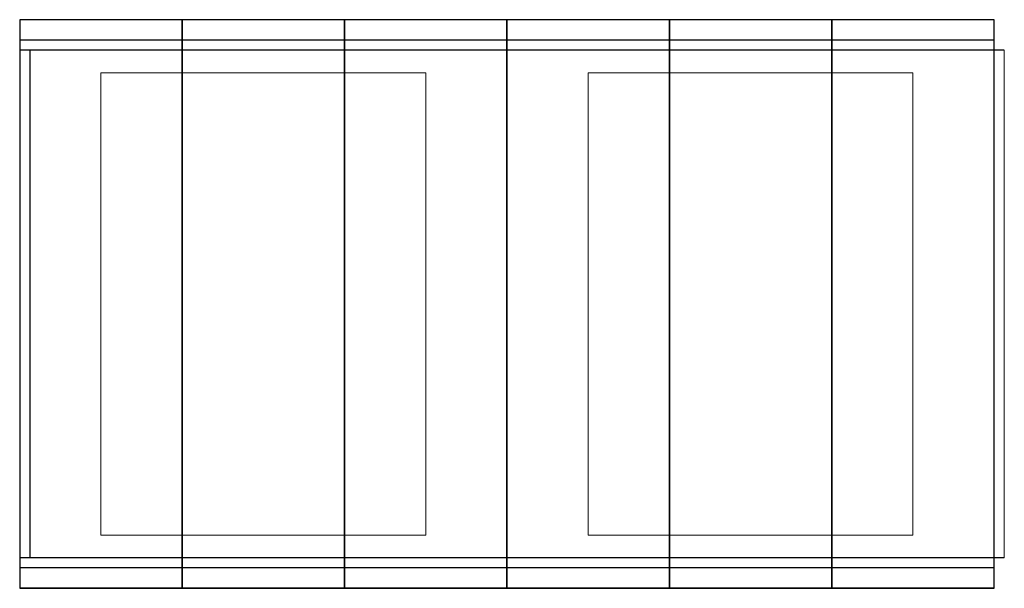
# Model space of a CAD drawing. Extents: x -1 to 96, y -28 to 28.
import ezdxf

# ---------------------------------------------------------------- set-up
doc = ezdxf.new("R2010")
doc.units = 0
doc.header["$LTSCALE"] = 60
doc.header["$MEASUREMENT"] = 0
doc.layers.get('0').update_dxf_attribs({"linetype": 'CONTINUOUS'})
doc.layers.add('Concast_Pedestrian_Trench', color=7, linetype='CONTINUOUS')
doc.layers.add('COVER', color=1, linetype='CONTINUOUS')

msp = doc.modelspace()

# ---------------------------------------------------------------- linework, layer by layer
at = {"color": 7, "linetype": 'Continuous', "lineweight": 15}
for p, q in [((-1, 28), (-1, 25)), ((95, 28), (95, 25)), ((96, 25), (96, -25)), ((-1, -28), (-1, -25)), ((95, -28), (95, -25))]:
    msp.add_line(p, q, dxfattribs=at)
for p, q in [((95, 28), (-1, 28)), ((95, 26), (-1, 26)), ((96, 25), (-1, 25)), ((0, 25), (0, -25)), ((96, -25), (-1, -25)), ((95, -26), (-1, -26)), ((95, -28), (-1, -28))]:
    msp.add_line(p, q)
at = {"layer": 'Concast_Pedestrian_Trench', "linetype": 'Continuous', "lineweight": 15}
for p, q in [((7, 22.757), (39, 22.757)), ((7, -22.757), (7, 22.757)), ((39, 22.757), (39, -22.757)), ((87, 22.757), (55, 22.757)), ((55, 22.757), (55, -22.757)), ((87, -22.757), (87, 22.757)), ((39, -22.757), (7, -22.757)), ((55, -22.757), (87, -22.757))]:
    msp.add_line(p, q, dxfattribs=at)
at = {"layer": 'COVER'}
for points in [[(-1, -28), (15, -28), (15, 28), (-1, 28)], [(15, -28), (31, -28), (31, 28), (15, 28)], [(31, -28), (47, -28), (47, 28), (31, 28)], [(47, -28), (63, -28), (63, 28), (47, 28)], [(63, -28), (79, -28), (79, 28), (63, 28)], [(79, -28), (95, -28), (95, 28), (79, 28)]]:
    msp.add_lwpolyline(points, close=True, dxfattribs=at)

doc.saveas('drawing.dxf')
